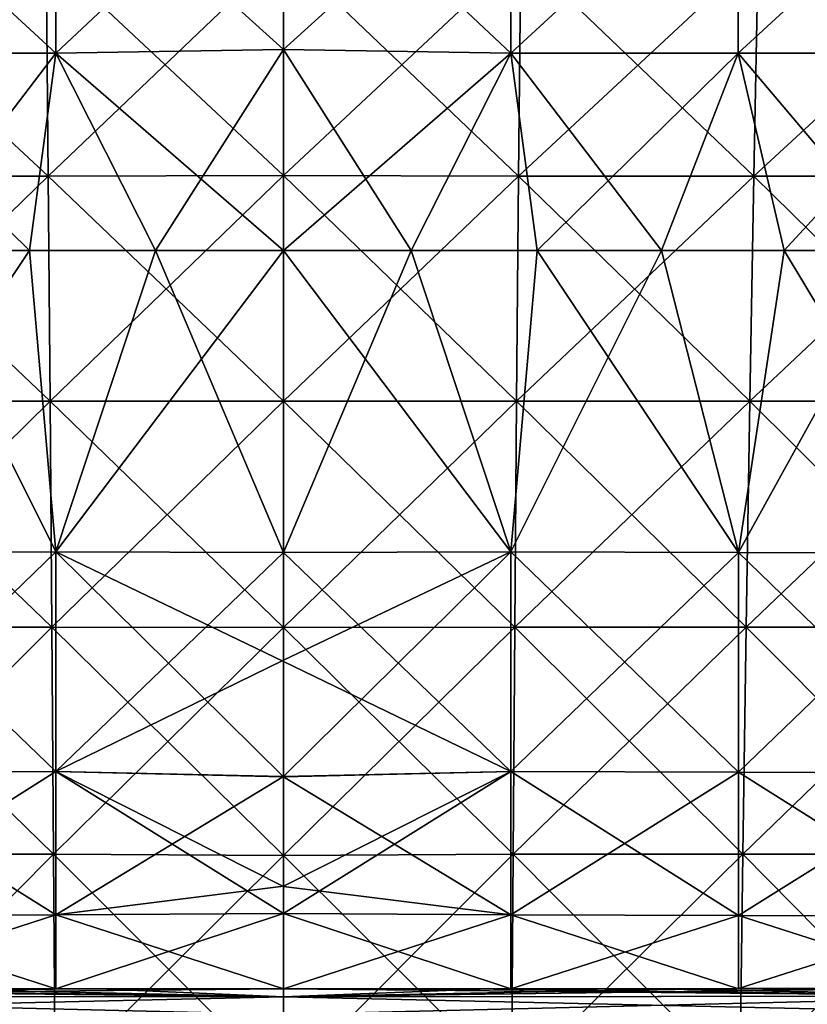
# Model space of a CAD drawing. Units: millimetres. Extents: x -325 to 325, y -10 to 120.
# Drawn here: x -11 to 22, y 37 to 78 of the extents above; entities that cross this region are included whole.
import ezdxf

# ---------------------------------------------------------------- set-up
doc = ezdxf.new("R2010")
doc.units = ezdxf.units.MM
doc.header["$LTSCALE"] = 13.670324
for name, color, linetype in [('12', 7, 'CONTINUOUS'), ('19', 7, 'CONTINUOUS'), ('20', 7, 'CONTINUOUS'), ('21', 7, 'CONTINUOUS'), ('22', 7, 'CONTINUOUS'), ('3', 7, 'CONTINUOUS'), ('34', 7, 'CONTINUOUS'), ('35', 7, 'CONTINUOUS'), ('4', 7, 'CONTINUOUS'), ('40', 7, 'CONTINUOUS'), ('43', 7, 'CONTINUOUS'), ('50', 7, 'CONTINUOUS'), ('51', 7, 'CONTINUOUS'), ('52', 7, 'CONTINUOUS'), ('53', 7, 'CONTINUOUS'), ('9', 7, 'CONTINUOUS')]:
    doc.layers.add(name, color=color, linetype=linetype)

msp = doc.modelspace()

# ---------------------------------------------------------------- linework, layer by layer
at = {"layer": '12', "linetype": 'Continuous'}
for points in [[(17.229, 37.373, 144.089), (25.585, 37.375, 144.075), (0, 37.035, 141.618), (17.229, 37.373, 144.089)], [(0, 37.035, 141.618), (25.585, 37.375, 144.075), (31.624, 37.063, 141.737), (0, 37.035, 141.618)], [(8.693, 37.372, 144.097), (17.229, 37.373, 144.089), (0, 37.035, 141.618), (8.693, 37.372, 144.097)], [(0, 37.371, 144.1), (8.693, 37.372, 144.097), (0, 37.035, 141.618), (0, 37.371, 144.1)], [(28.983, 36.372, 136.622), (0, 36.286, 136.071), (31.624, 37.063, 141.737), (28.983, 36.372, 136.622)], [(0, 36.286, 136.071), (0, 37.035, 141.618), (31.624, 37.063, 141.737), (0, 36.286, 136.071)]]:
    msp.add_3dface(points, dxfattribs=at)
at = {"layer": '19', "linetype": 'Continuous'}
for points in [[(0, 71.764, 183.276), (9.938, 71.73, 183.264), (0, 81.233, 186.205), (0, 71.764, 183.276)], [(0, 81.233, 186.205), (9.938, 71.73, 183.264), (10.029, 81.166, 186.18), (0, 81.233, 186.205)], [(9.938, 71.73, 183.264), (19.876, 71.73, 183.255), (10.029, 81.166, 186.18), (9.938, 71.73, 183.264)], [(10.029, 81.166, 186.18), (19.876, 71.73, 183.255), (20.058, 81.165, 186.171), (10.029, 81.166, 186.18)], [(19.876, 71.73, 183.255), (29.814, 71.73, 183.242), (20.058, 81.165, 186.171), (19.876, 71.73, 183.255)], [(20.058, 81.165, 186.171), (29.814, 71.73, 183.242), (30.087, 81.165, 186.156), (20.058, 81.165, 186.171)], [(0, 62.228, 180.572), (9.854, 62.228, 180.57), (0, 71.764, 183.276), (0, 62.228, 180.572)], [(0, 71.764, 183.276), (9.854, 62.228, 180.57), (9.938, 71.73, 183.264), (0, 71.764, 183.276)], [(9.854, 62.228, 180.57), (19.708, 62.228, 180.563), (9.938, 71.73, 183.264), (9.854, 62.228, 180.57)], [(9.938, 71.73, 183.264), (19.708, 62.228, 180.563), (19.876, 71.73, 183.255), (9.938, 71.73, 183.264)], [(19.708, 62.228, 180.563), (29.562, 62.228, 180.551), (19.876, 71.73, 183.255), (19.708, 62.228, 180.563)], [(19.876, 71.73, 183.255), (29.562, 62.228, 180.551), (29.814, 71.73, 183.242), (19.876, 71.73, 183.255)], [(0, 52.644, 178.097), (9.777, 52.669, 178.101), (0, 62.228, 180.572), (0, 52.644, 178.097)], [(0, 62.228, 180.572), (9.777, 52.669, 178.101), (9.854, 62.228, 180.57), (0, 62.228, 180.572)], [(9.777, 52.669, 178.101), (19.554, 52.669, 178.095), (9.854, 62.228, 180.57), (9.777, 52.669, 178.101)], [(9.854, 62.228, 180.57), (19.554, 52.669, 178.095), (19.708, 62.228, 180.563), (9.854, 62.228, 180.57)], [(19.554, 52.669, 178.095), (29.331, 52.669, 178.084), (19.708, 62.228, 180.563), (19.554, 52.669, 178.095)], [(19.708, 62.228, 180.563), (29.331, 52.669, 178.084), (29.562, 62.228, 180.551), (19.708, 62.228, 180.563)], [(0, 52.644, 178.097), (9.707, 43.06, 175.86), (9.777, 52.669, 178.101), (0, 52.644, 178.097)], [(0, 43.01, 175.85), (9.707, 43.06, 175.86), (0, 52.644, 178.097), (0, 43.01, 175.85)], [(9.707, 43.06, 175.86), (19.414, 43.06, 175.853), (9.777, 52.669, 178.101), (9.707, 43.06, 175.86)], [(9.777, 52.669, 178.101), (19.414, 43.06, 175.853), (19.554, 52.669, 178.095), (9.777, 52.669, 178.101)], [(19.414, 43.06, 175.853), (29.121, 43.06, 175.843), (19.554, 52.669, 178.095), (19.414, 43.06, 175.853)], [(19.554, 52.669, 178.095), (29.121, 43.06, 175.843), (29.331, 52.669, 178.084), (19.554, 52.669, 178.095)], [(0, 43.01, 175.85), (9.644, 33.409, 173.847), (9.707, 43.06, 175.86), (0, 43.01, 175.85)], [(0, 33.347, 173.836), (9.644, 33.409, 173.847), (0, 43.01, 175.85), (0, 33.347, 173.836)], [(9.644, 33.409, 173.847), (19.288, 33.408, 173.841), (9.707, 43.06, 175.86), (9.644, 33.409, 173.847)], [(9.707, 43.06, 175.86), (19.288, 33.408, 173.841), (19.414, 43.06, 175.853), (9.707, 43.06, 175.86)], [(19.288, 33.408, 173.841), (28.933, 33.408, 173.831), (19.414, 43.06, 175.853), (19.288, 33.408, 173.841)], [(19.414, 43.06, 175.853), (28.933, 33.408, 173.831), (29.121, 43.06, 175.843), (19.414, 43.06, 175.853)]]:
    msp.add_3dface(points, dxfattribs=at)
at = {"layer": '20', "linetype": 'Continuous'}
for points in [[(0, 81.233, -186.205), (10.029, 81.166, -186.18), (0, 71.764, -183.276), (0, 81.233, -186.205)], [(0, 71.764, -183.276), (10.029, 81.166, -186.18), (9.938, 71.73, -183.264), (0, 71.764, -183.276)], [(10.029, 81.166, -186.18), (20.058, 81.165, -186.171), (9.938, 71.73, -183.264), (10.029, 81.166, -186.18)], [(9.938, 71.73, -183.264), (20.058, 81.165, -186.171), (19.876, 71.73, -183.255), (9.938, 71.73, -183.264)], [(20.058, 81.165, -186.171), (30.087, 81.165, -186.156), (19.876, 71.73, -183.255), (20.058, 81.165, -186.171)], [(19.876, 71.73, -183.255), (30.087, 81.165, -186.156), (29.814, 71.73, -183.242), (19.876, 71.73, -183.255)], [(0, 71.764, -183.276), (9.938, 71.73, -183.264), (0, 62.228, -180.572), (0, 71.764, -183.276)], [(0, 62.228, -180.572), (9.938, 71.73, -183.264), (9.854, 62.228, -180.57), (0, 62.228, -180.572)], [(9.938, 71.73, -183.264), (19.876, 71.73, -183.255), (9.854, 62.228, -180.57), (9.938, 71.73, -183.264)], [(9.854, 62.228, -180.57), (19.876, 71.73, -183.255), (19.708, 62.228, -180.563), (9.854, 62.228, -180.57)], [(19.876, 71.73, -183.255), (29.814, 71.73, -183.242), (19.708, 62.228, -180.563), (19.876, 71.73, -183.255)], [(19.708, 62.228, -180.563), (29.814, 71.73, -183.242), (29.562, 62.228, -180.551), (19.708, 62.228, -180.563)], [(0, 62.228, -180.572), (9.854, 62.228, -180.57), (0, 52.644, -178.097), (0, 62.228, -180.572)], [(0, 52.644, -178.097), (9.854, 62.228, -180.57), (9.777, 52.669, -178.101), (0, 52.644, -178.097)], [(9.854, 62.228, -180.57), (19.708, 62.228, -180.563), (9.777, 52.669, -178.101), (9.854, 62.228, -180.57)], [(9.777, 52.669, -178.101), (19.708, 62.228, -180.563), (19.554, 52.669, -178.095), (9.777, 52.669, -178.101)], [(19.708, 62.228, -180.563), (29.562, 62.228, -180.551), (19.554, 52.669, -178.095), (19.708, 62.228, -180.563)], [(19.554, 52.669, -178.095), (29.562, 62.228, -180.551), (29.331, 52.669, -178.084), (19.554, 52.669, -178.095)], [(0, 52.644, -178.097), (9.777, 52.669, -178.101), (0, 43.01, -175.85), (0, 52.644, -178.097)], [(0, 43.01, -175.85), (9.777, 52.669, -178.101), (9.707, 43.06, -175.86), (0, 43.01, -175.85)], [(9.777, 52.669, -178.101), (19.554, 52.669, -178.095), (9.707, 43.06, -175.86), (9.777, 52.669, -178.101)], [(9.707, 43.06, -175.86), (19.554, 52.669, -178.095), (19.414, 43.06, -175.853), (9.707, 43.06, -175.86)], [(19.554, 52.669, -178.095), (29.331, 52.669, -178.084), (19.414, 43.06, -175.853), (19.554, 52.669, -178.095)], [(19.414, 43.06, -175.853), (29.331, 52.669, -178.084), (29.121, 43.06, -175.843), (19.414, 43.06, -175.853)], [(0, 43.01, -175.85), (9.707, 43.06, -175.86), (0, 33.347, -173.836), (0, 43.01, -175.85)], [(0, 33.347, -173.836), (9.707, 43.06, -175.86), (9.644, 33.409, -173.847), (0, 33.347, -173.836)], [(9.707, 43.06, -175.86), (19.414, 43.06, -175.853), (9.644, 33.409, -173.847), (9.707, 43.06, -175.86)], [(9.644, 33.409, -173.847), (19.414, 43.06, -175.853), (19.288, 33.408, -173.841), (9.644, 33.409, -173.847)], [(19.414, 43.06, -175.853), (29.121, 43.06, -175.843), (19.288, 33.408, -173.841), (19.414, 43.06, -175.853)], [(19.288, 33.408, -173.841), (29.121, 43.06, -175.843), (28.933, 33.408, -173.831), (19.288, 33.408, -173.841)]]:
    msp.add_3dface(points, dxfattribs=at)
at = {"layer": '21', "linetype": 'Continuous'}
for points in [[(9.614, 85.808, 180.1), (0, 77.098, 176.345), (0, 85.977, 180.179), (9.614, 85.808, 180.1)], [(9.612, 76.936, 176.275), (0, 77.098, 176.345), (9.614, 85.808, 180.1), (9.612, 76.936, 176.275)], [(19.227, 85.805, 180.09), (9.612, 76.936, 176.275), (9.614, 85.808, 180.1), (19.227, 85.805, 180.09)], [(19.225, 76.934, 176.265), (9.612, 76.936, 176.275), (19.227, 85.805, 180.09), (19.225, 76.934, 176.265)], [(28.84, 85.804, 180.073), (19.225, 76.934, 176.265), (19.227, 85.805, 180.09), (28.84, 85.804, 180.073)], [(28.837, 76.933, 176.251), (19.225, 76.934, 176.265), (28.84, 85.804, 180.073), (28.837, 76.933, 176.251)], [(9.612, 76.936, 176.275), (0, 68.59, 172.932), (0, 77.098, 176.345), (9.612, 76.936, 176.275)], [(5.396, 68.59, 172.931), (0, 68.59, 172.932), (9.612, 76.936, 176.275), (5.396, 68.59, 172.931)], [(10.722, 68.589, 172.928), (5.396, 68.59, 172.931), (9.612, 76.936, 176.275), (10.722, 68.589, 172.928)], [(19.225, 76.934, 176.265), (10.722, 68.589, 172.928), (9.612, 76.936, 176.275), (19.225, 76.934, 176.265)], [(15.977, 68.589, 172.924), (10.722, 68.589, 172.928), (19.225, 76.934, 176.265), (15.977, 68.589, 172.924)], [(21.163, 68.589, 172.919), (15.977, 68.589, 172.924), (19.225, 76.934, 176.265), (21.163, 68.589, 172.919)], [(28.837, 76.933, 176.251), (21.163, 68.589, 172.919), (19.225, 76.934, 176.265), (28.837, 76.933, 176.251)], [(26.278, 68.588, 172.912), (21.163, 68.589, 172.919), (28.837, 76.933, 176.251), (26.278, 68.588, 172.912)]]:
    msp.add_3dface(points, dxfattribs=at)
at = {"layer": '22', "linetype": 'Continuous'}
for points in [[(0, 77.098, -176.345), (9.612, 76.936, -176.275), (0, 85.977, -180.179), (0, 77.098, -176.345)], [(0, 85.977, -180.179), (9.612, 76.936, -176.275), (9.614, 85.808, -180.1), (0, 85.977, -180.179)], [(9.614, 85.808, -180.1), (9.612, 76.936, -176.275), (19.227, 85.805, -180.09), (9.614, 85.808, -180.1)], [(9.612, 76.936, -176.275), (19.225, 76.934, -176.265), (19.227, 85.805, -180.09), (9.612, 76.936, -176.275)], [(19.227, 85.805, -180.09), (19.225, 76.934, -176.265), (28.84, 85.804, -180.073), (19.227, 85.805, -180.09)], [(19.225, 76.934, -176.265), (28.837, 76.933, -176.251), (28.84, 85.804, -180.073), (19.225, 76.934, -176.265)], [(0, 68.59, -172.932), (5.396, 68.59, -172.931), (0, 77.098, -176.345), (0, 68.59, -172.932)], [(0, 77.098, -176.345), (5.396, 68.59, -172.931), (9.612, 76.936, -176.275), (0, 77.098, -176.345)], [(5.396, 68.59, -172.931), (10.722, 68.589, -172.928), (9.612, 76.936, -176.275), (5.396, 68.59, -172.931)], [(10.722, 68.589, -172.928), (15.977, 68.589, -172.924), (9.612, 76.936, -176.275), (10.722, 68.589, -172.928)], [(9.612, 76.936, -176.275), (15.977, 68.589, -172.924), (19.225, 76.934, -176.265), (9.612, 76.936, -176.275)], [(15.977, 68.589, -172.924), (21.163, 68.589, -172.919), (19.225, 76.934, -176.265), (15.977, 68.589, -172.924)], [(21.163, 68.589, -172.919), (26.278, 68.588, -172.912), (19.225, 76.934, -176.265), (21.163, 68.589, -172.919)], [(19.225, 76.934, -176.265), (26.278, 68.588, -172.912), (28.837, 76.933, -176.251), (19.225, 76.934, -176.265)]]:
    msp.add_3dface(points, dxfattribs=at)
at = {"layer": '3', "linetype": 'Continuous'}
for points in [[(7.778, 37.371, -144.098), (0, 37.371, -144.1), (31.926, 37.064, -141.746), (7.778, 37.371, -144.098)], [(31.926, 37.064, -141.746), (0, 37.371, -144.1), (0, 37.036, -141.621), (31.926, 37.064, -141.746)], [(31.926, 37.064, -141.746), (0, 37.036, -141.621), (29.256, 36.374, -136.64), (31.926, 37.064, -141.746)], [(15.421, 37.372, -144.091), (7.778, 37.371, -144.098), (31.926, 37.064, -141.746), (15.421, 37.372, -144.091)], [(22.903, 37.374, -144.08), (15.421, 37.372, -144.091), (31.926, 37.064, -141.746), (22.903, 37.374, -144.08)], [(0, 37.036, -141.621), (0, 36.286, -136.072), (29.256, 36.374, -136.64), (0, 37.036, -141.621)]]:
    msp.add_3dface(points, dxfattribs=at)
at = {"layer": '34', "linetype": 'Continuous'}
for points in [[(-31.926, 37.064, -141.746), (0, 37.036, -141.621), (-30.272, 37.375, -144.065), (-31.926, 37.064, -141.746)], [(0, 36.286, -136.072), (0, 37.036, -141.621), (-31.926, 37.064, -141.746), (0, 36.286, -136.072)], [(0, 36.286, -136.072), (-31.926, 37.064, -141.746), (-29.256, 36.374, -136.64), (0, 36.286, -136.072)], [(-30.272, 37.375, -144.065), (0, 37.036, -141.621), (-22.903, 37.374, -144.08), (-30.272, 37.375, -144.065)], [(-22.903, 37.374, -144.08), (0, 37.036, -141.621), (-15.421, 37.372, -144.091), (-22.903, 37.374, -144.08)], [(-15.421, 37.372, -144.091), (0, 37.036, -141.621), (-7.778, 37.371, -144.098), (-15.421, 37.372, -144.091)], [(0, 37.036, -141.621), (0, 37.371, -144.1), (-7.778, 37.371, -144.098), (0, 37.036, -141.621)]]:
    msp.add_3dface(points, dxfattribs=at)
at = {"layer": '35', "linetype": 'Continuous'}
for points in [[(-15.977, 68.589, 172.924), (-10.722, 68.589, 172.928), (-19.235, 55.829, 167.657), (-15.977, 68.589, 172.924)], [(-19.235, 55.829, 167.657), (-10.722, 68.589, 172.928), (-9.618, 55.854, 167.679), (-19.235, 55.829, 167.657)], [(-10.722, 68.589, 172.928), (-5.396, 68.59, 172.931), (-9.618, 55.854, 167.679), (-10.722, 68.589, 172.928)], [(0, 68.59, 172.932), (0, 55.817, 167.664), (-9.618, 55.854, 167.679), (0, 68.59, 172.932)], [(-5.396, 68.59, 172.931), (0, 68.59, 172.932), (-9.618, 55.854, 167.679), (-5.396, 68.59, 172.931)], [(-19.235, 55.829, 167.657), (-9.618, 55.854, 167.679), (-19.235, 46.53, 162.094), (-19.235, 55.829, 167.657)], [(-19.235, 46.53, 162.094), (-9.618, 55.854, 167.679), (-9.617, 46.566, 162.135), (-19.235, 46.53, 162.094)], [(-9.618, 55.854, 167.679), (0, 55.817, 167.664), (-9.617, 46.566, 162.135), (-9.618, 55.854, 167.679)], [(0, 55.817, 167.664), (0, 51.266, 165.318), (-9.617, 46.566, 162.135), (0, 55.817, 167.664)], [(0, 51.266, 165.318), (0, 46.35, 161.962), (-9.617, 46.566, 162.135), (0, 51.266, 165.318)], [(-19.235, 46.53, 162.094), (-9.617, 46.566, 162.135), (-19.235, 40.476, 154.729), (-19.235, 46.53, 162.094)], [(-19.235, 40.476, 154.729), (-9.617, 46.566, 162.135), (-9.617, 40.497, 154.784), (-19.235, 40.476, 154.729)], [(-9.617, 46.566, 162.135), (0, 46.35, 161.962), (-9.617, 40.497, 154.784), (-9.617, 46.566, 162.135)], [(0, 46.35, 161.962), (0, 41.719, 156.866), (-9.617, 40.497, 154.784), (0, 46.35, 161.962)], [(0, 41.719, 156.866), (0, 40.56, 154.91), (-9.617, 40.497, 154.784), (0, 41.719, 156.866)], [(-19.235, 40.476, 154.729), (-9.617, 40.497, 154.784), (-19.235, 37.38, 144.135), (-19.235, 40.476, 154.729)], [(-19.235, 37.38, 144.135), (-9.617, 40.497, 154.784), (-9.617, 37.378, 144.146), (-19.235, 37.38, 144.135)], [(0, 40.56, 154.91), (0, 37.378, 144.151), (-9.617, 37.378, 144.146), (0, 40.56, 154.91)], [(-9.617, 40.497, 154.784), (0, 40.56, 154.91), (-9.617, 37.378, 144.146), (-9.617, 40.497, 154.784)], [(-19.235, 37.38, 144.135), (-9.617, 37.378, 144.146), (-17.229, 37.373, 144.089), (-19.235, 37.38, 144.135)], [(-17.229, 37.373, 144.089), (-9.617, 37.378, 144.146), (-8.693, 37.372, 144.097), (-17.229, 37.373, 144.089)], [(-9.617, 37.378, 144.146), (0, 37.378, 144.151), (-8.693, 37.372, 144.097), (-9.617, 37.378, 144.146)], [(0, 37.378, 144.151), (0, 37.371, 144.1), (-8.693, 37.372, 144.097), (0, 37.378, 144.151)]]:
    msp.add_3dface(points, dxfattribs=at)
at = {"layer": '4', "linetype": 'Continuous'}
for points in [[(0, 55.817, 167.664), (0, 68.59, 172.932), (5.396, 68.59, 172.931), (0, 55.817, 167.664)], [(9.618, 55.854, 167.679), (0, 55.817, 167.664), (5.396, 68.59, 172.931), (9.618, 55.854, 167.679)], [(10.722, 68.589, 172.928), (9.618, 55.854, 167.679), (5.396, 68.59, 172.931), (10.722, 68.589, 172.928)], [(19.235, 55.829, 167.657), (9.618, 55.854, 167.679), (15.977, 68.589, 172.924), (19.235, 55.829, 167.657)], [(15.977, 68.589, 172.924), (9.618, 55.854, 167.679), (10.722, 68.589, 172.928), (15.977, 68.589, 172.924)], [(21.163, 68.589, 172.919), (19.235, 55.829, 167.657), (15.977, 68.589, 172.924), (21.163, 68.589, 172.919)], [(26.278, 68.588, 172.912), (19.235, 55.829, 167.657), (21.163, 68.589, 172.919), (26.278, 68.588, 172.912)], [(28.852, 55.804, 167.63), (19.235, 55.829, 167.657), (26.278, 68.588, 172.912), (28.852, 55.804, 167.63)], [(0, 55.817, 167.664), (9.618, 55.854, 167.679), (0, 51.266, 165.318), (0, 55.817, 167.664)], [(0, 51.266, 165.318), (9.618, 55.854, 167.679), (0, 46.35, 161.962), (0, 51.266, 165.318)], [(0, 46.35, 161.962), (9.618, 55.854, 167.679), (9.617, 46.566, 162.135), (0, 46.35, 161.962)], [(9.618, 55.854, 167.679), (19.235, 55.829, 167.657), (9.617, 46.566, 162.135), (9.618, 55.854, 167.679)], [(9.617, 46.566, 162.135), (19.235, 55.829, 167.657), (19.235, 46.53, 162.094), (9.617, 46.566, 162.135)], [(19.235, 55.829, 167.657), (28.852, 55.804, 167.63), (19.235, 46.53, 162.094), (19.235, 55.829, 167.657)], [(19.235, 46.53, 162.094), (28.852, 55.804, 167.63), (28.852, 46.496, 162.045), (19.235, 46.53, 162.094)], [(0, 46.35, 161.962), (9.617, 46.566, 162.135), (0, 41.719, 156.866), (0, 46.35, 161.962)], [(0, 41.719, 156.866), (9.617, 46.566, 162.135), (0, 40.56, 154.91), (0, 41.719, 156.866)], [(0, 40.56, 154.91), (9.617, 46.566, 162.135), (9.617, 40.497, 154.784), (0, 40.56, 154.91)], [(9.617, 46.566, 162.135), (19.235, 46.53, 162.094), (9.617, 40.497, 154.784), (9.617, 46.566, 162.135)], [(9.617, 40.497, 154.784), (19.235, 46.53, 162.094), (19.235, 40.476, 154.729), (9.617, 40.497, 154.784)], [(19.235, 46.53, 162.094), (28.852, 46.496, 162.045), (19.235, 40.476, 154.729), (19.235, 46.53, 162.094)], [(19.235, 40.476, 154.729), (28.852, 46.496, 162.045), (28.852, 40.455, 154.666), (19.235, 40.476, 154.729)], [(0, 40.56, 154.91), (9.617, 40.497, 154.784), (0, 37.378, 144.151), (0, 40.56, 154.91)], [(0, 37.378, 144.151), (9.617, 40.497, 154.784), (9.617, 37.378, 144.146), (0, 37.378, 144.151)], [(9.617, 40.497, 154.784), (19.235, 40.476, 154.729), (9.617, 37.378, 144.146), (9.617, 40.497, 154.784)], [(9.617, 37.378, 144.146), (19.235, 40.476, 154.729), (19.235, 37.38, 144.135), (9.617, 37.378, 144.146)], [(19.235, 40.476, 154.729), (28.852, 40.455, 154.666), (19.235, 37.38, 144.135), (19.235, 40.476, 154.729)], [(19.235, 37.38, 144.135), (28.852, 40.455, 154.666), (28.852, 37.382, 144.117), (19.235, 37.38, 144.135)], [(0, 37.378, 144.151), (9.617, 37.378, 144.146), (0, 37.371, 144.1), (0, 37.378, 144.151)], [(0, 37.371, 144.1), (9.617, 37.378, 144.146), (8.693, 37.372, 144.097), (0, 37.371, 144.1)], [(8.693, 37.372, 144.097), (9.617, 37.378, 144.146), (17.229, 37.373, 144.089), (8.693, 37.372, 144.097)], [(9.617, 37.378, 144.146), (19.235, 37.38, 144.135), (17.229, 37.373, 144.089), (9.617, 37.378, 144.146)], [(17.229, 37.373, 144.089), (19.235, 37.38, 144.135), (25.585, 37.375, 144.075), (17.229, 37.373, 144.089)], [(19.235, 37.38, 144.135), (28.852, 37.382, 144.117), (25.585, 37.375, 144.075), (19.235, 37.38, 144.135)]]:
    msp.add_3dface(points, dxfattribs=at)
at = {"layer": '40', "linetype": 'Continuous'}
for points in [[(-19.235, 55.829, -167.657), (-9.618, 55.854, -167.679), (-15.977, 68.589, -172.924), (-19.235, 55.829, -167.657)], [(-15.977, 68.589, -172.924), (-9.618, 55.854, -167.679), (-10.722, 68.589, -172.928), (-15.977, 68.589, -172.924)], [(-10.722, 68.589, -172.928), (-9.618, 55.854, -167.679), (-5.396, 68.59, -172.931), (-10.722, 68.589, -172.928)], [(-9.618, 55.854, -167.679), (0, 55.816, -167.664), (-5.396, 68.59, -172.931), (-9.618, 55.854, -167.679)], [(0, 55.816, -167.664), (0, 68.59, -172.932), (-5.396, 68.59, -172.931), (0, 55.816, -167.664)], [(-19.235, 55.829, -167.657), (-9.617, 46.566, -162.135), (-9.618, 55.854, -167.679), (-19.235, 55.829, -167.657)], [(-19.235, 46.53, -162.094), (-9.617, 46.566, -162.135), (-19.235, 55.829, -167.657), (-19.235, 46.53, -162.094)], [(0, 46.33, -161.945), (0, 51.217, -165.29), (-9.618, 55.854, -167.679), (0, 46.33, -161.945)], [(-9.617, 46.566, -162.135), (0, 46.33, -161.945), (-9.618, 55.854, -167.679), (-9.617, 46.566, -162.135)], [(0, 51.217, -165.29), (0, 55.816, -167.664), (-9.618, 55.854, -167.679), (0, 51.217, -165.29)], [(-19.235, 46.53, -162.094), (-9.617, 40.497, -154.784), (-9.617, 46.566, -162.135), (-19.235, 46.53, -162.094)], [(-19.235, 40.475, -154.729), (-9.617, 40.497, -154.784), (-19.235, 46.53, -162.094), (-19.235, 40.475, -154.729)], [(0, 40.563, -154.914), (0, 41.703, -156.841), (-9.617, 46.566, -162.135), (0, 40.563, -154.914)], [(-9.617, 40.497, -154.784), (0, 40.563, -154.914), (-9.617, 46.566, -162.135), (-9.617, 40.497, -154.784)], [(0, 41.703, -156.841), (0, 46.33, -161.945), (-9.617, 46.566, -162.135), (0, 41.703, -156.841)], [(-19.235, 40.475, -154.729), (-9.617, 37.378, -144.146), (-9.617, 40.497, -154.784), (-19.235, 40.475, -154.729)], [(-19.235, 37.379, -144.135), (-9.617, 37.378, -144.146), (-19.235, 40.475, -154.729), (-19.235, 37.379, -144.135)], [(0, 37.378, -144.151), (0, 40.563, -154.914), (-9.617, 40.497, -154.784), (0, 37.378, -144.151)], [(-9.617, 37.378, -144.146), (0, 37.378, -144.151), (-9.617, 40.497, -154.784), (-9.617, 37.378, -144.146)], [(-19.235, 37.379, -144.135), (-15.421, 37.372, -144.091), (-9.617, 37.378, -144.146), (-19.235, 37.379, -144.135)], [(-15.421, 37.372, -144.091), (-7.778, 37.371, -144.098), (-9.617, 37.378, -144.146), (-15.421, 37.372, -144.091)], [(0, 37.371, -144.1), (0, 37.378, -144.151), (-9.617, 37.378, -144.146), (0, 37.371, -144.1)], [(-7.778, 37.371, -144.098), (0, 37.371, -144.1), (-9.617, 37.378, -144.146), (-7.778, 37.371, -144.098)]]:
    msp.add_3dface(points, dxfattribs=at)
at = {"layer": '43', "linetype": 'Continuous'}
for points in [[(-17.229, 37.373, 144.089), (-8.693, 37.372, 144.097), (-31.624, 37.063, 141.737), (-17.229, 37.373, 144.089)], [(-8.693, 37.372, 144.097), (0, 37.371, 144.1), (-31.624, 37.063, 141.737), (-8.693, 37.372, 144.097)], [(0, 37.371, 144.1), (0, 37.035, 141.618), (-31.624, 37.063, 141.737), (0, 37.371, 144.1)], [(0, 37.035, 141.618), (-28.983, 36.372, 136.622), (-31.624, 37.063, 141.737), (0, 37.035, 141.618)], [(0, 37.035, 141.618), (0, 36.286, 136.071), (-28.983, 36.372, 136.622), (0, 37.035, 141.618)]]:
    msp.add_3dface(points, dxfattribs=at)
at = {"layer": '50', "linetype": 'Continuous'}
for points in [[(0, 71.764, 183.276), (0, 81.233, 186.205), (-10.029, 81.166, 186.18), (0, 71.764, 183.276)], [(-20.058, 81.165, 186.171), (-9.938, 71.73, 183.264), (-10.029, 81.166, 186.18), (-20.058, 81.165, 186.171)], [(-19.876, 71.73, 183.255), (-9.938, 71.73, 183.264), (-20.058, 81.165, 186.171), (-19.876, 71.73, 183.255)], [(-9.938, 71.73, 183.264), (0, 71.764, 183.276), (-10.029, 81.166, 186.18), (-9.938, 71.73, 183.264)], [(-19.708, 62.228, 180.563), (-9.854, 62.228, 180.57), (-19.876, 71.73, 183.255), (-19.708, 62.228, 180.563)], [(-19.876, 71.73, 183.255), (-9.854, 62.228, 180.57), (-9.938, 71.73, 183.264), (-19.876, 71.73, 183.255)], [(0, 62.228, 180.572), (0, 71.764, 183.276), (-9.938, 71.73, 183.264), (0, 62.228, 180.572)], [(-9.854, 62.228, 180.57), (0, 62.228, 180.572), (-9.938, 71.73, 183.264), (-9.854, 62.228, 180.57)], [(-19.554, 52.669, 178.095), (-9.777, 52.669, 178.101), (-19.708, 62.228, 180.563), (-19.554, 52.669, 178.095)], [(-19.708, 62.228, 180.563), (-9.777, 52.669, 178.101), (-9.854, 62.228, 180.57), (-19.708, 62.228, 180.563)], [(0, 52.644, 178.097), (0, 62.228, 180.572), (-9.854, 62.228, 180.57), (0, 52.644, 178.097)], [(-9.777, 52.669, 178.101), (0, 52.644, 178.097), (-9.854, 62.228, 180.57), (-9.777, 52.669, 178.101)], [(-19.414, 43.06, 175.853), (-9.707, 43.06, 175.86), (-19.554, 52.669, 178.095), (-19.414, 43.06, 175.853)], [(-19.554, 52.669, 178.095), (-9.707, 43.06, 175.86), (-9.777, 52.669, 178.101), (-19.554, 52.669, 178.095)], [(0, 43.01, 175.85), (0, 52.644, 178.097), (-9.777, 52.669, 178.101), (0, 43.01, 175.85)], [(-9.707, 43.06, 175.86), (0, 43.01, 175.85), (-9.777, 52.669, 178.101), (-9.707, 43.06, 175.86)], [(-19.288, 33.408, 173.841), (-9.644, 33.409, 173.847), (-19.414, 43.06, 175.853), (-19.288, 33.408, 173.841)], [(-19.414, 43.06, 175.853), (-9.644, 33.409, 173.847), (-9.707, 43.06, 175.86), (-19.414, 43.06, 175.853)], [(0, 33.347, 173.836), (0, 43.01, 175.85), (-9.707, 43.06, 175.86), (0, 33.347, 173.836)], [(-9.644, 33.409, 173.847), (0, 33.347, 173.836), (-9.707, 43.06, 175.86), (-9.644, 33.409, 173.847)]]:
    msp.add_3dface(points, dxfattribs=at)
at = {"layer": '51', "linetype": 'Continuous'}
for points in [[(-10.029, 81.166, -186.18), (0, 81.233, -186.205), (-9.938, 71.73, -183.264), (-10.029, 81.166, -186.18)], [(0, 81.233, -186.205), (0, 71.764, -183.276), (-9.938, 71.73, -183.264), (0, 81.233, -186.205)], [(-20.058, 81.165, -186.171), (-10.029, 81.166, -186.18), (-19.876, 71.73, -183.255), (-20.058, 81.165, -186.171)], [(-19.876, 71.73, -183.255), (-10.029, 81.166, -186.18), (-9.938, 71.73, -183.264), (-19.876, 71.73, -183.255)], [(-19.876, 71.73, -183.255), (-9.938, 71.73, -183.264), (-19.708, 62.228, -180.563), (-19.876, 71.73, -183.255)], [(-19.708, 62.228, -180.563), (-9.938, 71.73, -183.264), (-9.854, 62.228, -180.57), (-19.708, 62.228, -180.563)], [(-9.938, 71.73, -183.264), (0, 71.764, -183.276), (-9.854, 62.228, -180.57), (-9.938, 71.73, -183.264)], [(0, 71.764, -183.276), (0, 62.228, -180.572), (-9.854, 62.228, -180.57), (0, 71.764, -183.276)], [(-19.708, 62.228, -180.563), (-9.854, 62.228, -180.57), (-19.554, 52.669, -178.095), (-19.708, 62.228, -180.563)], [(-19.554, 52.669, -178.095), (-9.854, 62.228, -180.57), (-9.777, 52.669, -178.101), (-19.554, 52.669, -178.095)], [(-9.854, 62.228, -180.57), (0, 62.228, -180.572), (-9.777, 52.669, -178.101), (-9.854, 62.228, -180.57)], [(0, 62.228, -180.572), (0, 52.644, -178.097), (-9.777, 52.669, -178.101), (0, 62.228, -180.572)], [(-19.554, 52.669, -178.095), (-9.777, 52.669, -178.101), (-19.414, 43.06, -175.853), (-19.554, 52.669, -178.095)], [(-19.414, 43.06, -175.853), (-9.777, 52.669, -178.101), (-9.707, 43.06, -175.86), (-19.414, 43.06, -175.853)], [(-9.777, 52.669, -178.101), (0, 52.644, -178.097), (-9.707, 43.06, -175.86), (-9.777, 52.669, -178.101)], [(0, 52.644, -178.097), (0, 43.01, -175.85), (-9.707, 43.06, -175.86), (0, 52.644, -178.097)], [(-19.414, 43.06, -175.853), (-9.707, 43.06, -175.86), (-19.288, 33.408, -173.841), (-19.414, 43.06, -175.853)], [(-19.288, 33.408, -173.841), (-9.707, 43.06, -175.86), (-9.644, 33.409, -173.847), (-19.288, 33.408, -173.841)], [(-9.707, 43.06, -175.86), (0, 43.01, -175.85), (-9.644, 33.409, -173.847), (-9.707, 43.06, -175.86)], [(0, 43.01, -175.85), (0, 33.347, -173.836), (-9.644, 33.409, -173.847), (0, 43.01, -175.85)]]:
    msp.add_3dface(points, dxfattribs=at)
at = {"layer": '52', "linetype": 'Continuous'}
for points in [[(-9.614, 85.808, 180.1), (-9.612, 76.936, 176.275), (-19.227, 85.805, 180.09), (-9.614, 85.808, 180.1)], [(-9.612, 76.936, 176.275), (-19.225, 76.934, 176.265), (-19.227, 85.805, 180.09), (-9.612, 76.936, 176.275)], [(0, 85.977, 180.179), (-9.612, 76.936, 176.275), (-9.614, 85.808, 180.1), (0, 85.977, 180.179)], [(0, 85.977, 180.179), (0, 77.098, 176.345), (-9.612, 76.936, 176.275), (0, 85.977, 180.179)], [(0, 77.098, 176.345), (-5.396, 68.59, 172.931), (-9.612, 76.936, 176.275), (0, 77.098, 176.345)], [(0, 77.098, 176.345), (0, 68.59, 172.932), (-5.396, 68.59, 172.931), (0, 77.098, 176.345)], [(-9.612, 76.936, 176.275), (-15.977, 68.589, 172.924), (-19.225, 76.934, 176.265), (-9.612, 76.936, 176.275)], [(-10.722, 68.589, 172.928), (-15.977, 68.589, 172.924), (-9.612, 76.936, 176.275), (-10.722, 68.589, 172.928)], [(-5.396, 68.59, 172.931), (-10.722, 68.589, 172.928), (-9.612, 76.936, 176.275), (-5.396, 68.59, 172.931)]]:
    msp.add_3dface(points, dxfattribs=at)
at = {"layer": '53', "linetype": 'Continuous'}
for points in [[(-19.227, 85.805, -180.09), (-9.612, 76.936, -176.275), (-9.614, 85.808, -180.1), (-19.227, 85.805, -180.09)], [(-19.225, 76.934, -176.265), (-9.612, 76.936, -176.275), (-19.227, 85.805, -180.09), (-19.225, 76.934, -176.265)], [(0, 77.098, -176.345), (0, 85.977, -180.179), (-9.614, 85.808, -180.1), (0, 77.098, -176.345)], [(-9.612, 76.936, -176.275), (0, 77.098, -176.345), (-9.614, 85.808, -180.1), (-9.612, 76.936, -176.275)], [(0, 68.59, -172.932), (0, 77.098, -176.345), (-9.612, 76.936, -176.275), (0, 68.59, -172.932)], [(-19.225, 76.934, -176.265), (-10.722, 68.589, -172.928), (-9.612, 76.936, -176.275), (-19.225, 76.934, -176.265)], [(-15.977, 68.589, -172.924), (-10.722, 68.589, -172.928), (-19.225, 76.934, -176.265), (-15.977, 68.589, -172.924)], [(-10.722, 68.589, -172.928), (-5.396, 68.59, -172.931), (-9.612, 76.936, -176.275), (-10.722, 68.589, -172.928)], [(-5.396, 68.59, -172.931), (0, 68.59, -172.932), (-9.612, 76.936, -176.275), (-5.396, 68.59, -172.931)]]:
    msp.add_3dface(points, dxfattribs=at)
at = {"layer": '9', "linetype": 'Continuous'}
for points in [[(0, 55.816, -167.664), (9.618, 55.854, -167.679), (0, 68.59, -172.932), (0, 55.816, -167.664)], [(0, 68.59, -172.932), (9.618, 55.854, -167.679), (5.396, 68.59, -172.931), (0, 68.59, -172.932)], [(5.396, 68.59, -172.931), (9.618, 55.854, -167.679), (10.722, 68.589, -172.928), (5.396, 68.59, -172.931)], [(9.618, 55.854, -167.679), (19.235, 55.829, -167.657), (10.722, 68.589, -172.928), (9.618, 55.854, -167.679)], [(10.722, 68.589, -172.928), (19.235, 55.829, -167.657), (15.977, 68.589, -172.924), (10.722, 68.589, -172.928)], [(15.977, 68.589, -172.924), (19.235, 55.829, -167.657), (21.163, 68.589, -172.919), (15.977, 68.589, -172.924)], [(19.235, 55.829, -167.657), (28.852, 55.804, -167.63), (21.163, 68.589, -172.919), (19.235, 55.829, -167.657)], [(21.163, 68.589, -172.919), (28.852, 55.804, -167.63), (26.278, 68.588, -172.912), (21.163, 68.589, -172.919)], [(0, 55.816, -167.664), (9.617, 46.566, -162.135), (9.618, 55.854, -167.679), (0, 55.816, -167.664)], [(0, 51.217, -165.29), (9.617, 46.566, -162.135), (0, 55.816, -167.664), (0, 51.217, -165.29)], [(9.617, 46.566, -162.135), (19.235, 46.53, -162.094), (9.618, 55.854, -167.679), (9.617, 46.566, -162.135)], [(9.618, 55.854, -167.679), (19.235, 46.53, -162.094), (19.235, 55.829, -167.657), (9.618, 55.854, -167.679)], [(19.235, 46.53, -162.094), (28.852, 46.496, -162.045), (19.235, 55.829, -167.657), (19.235, 46.53, -162.094)], [(19.235, 55.829, -167.657), (28.852, 46.496, -162.045), (28.852, 55.804, -167.63), (19.235, 55.829, -167.657)], [(0, 46.33, -161.945), (9.617, 46.566, -162.135), (0, 51.217, -165.29), (0, 46.33, -161.945)], [(0, 46.33, -161.945), (9.617, 40.497, -154.784), (9.617, 46.566, -162.135), (0, 46.33, -161.945)], [(0, 41.703, -156.841), (9.617, 40.497, -154.784), (0, 46.33, -161.945), (0, 41.703, -156.841)], [(9.617, 40.497, -154.784), (19.235, 40.475, -154.729), (9.617, 46.566, -162.135), (9.617, 40.497, -154.784)], [(9.617, 46.566, -162.135), (19.235, 40.475, -154.729), (19.235, 46.53, -162.094), (9.617, 46.566, -162.135)], [(19.235, 40.475, -154.729), (28.852, 40.455, -154.666), (19.235, 46.53, -162.094), (19.235, 40.475, -154.729)], [(19.235, 46.53, -162.094), (28.852, 40.455, -154.666), (28.852, 46.496, -162.045), (19.235, 46.53, -162.094)], [(0, 40.563, -154.914), (9.617, 40.497, -154.784), (0, 41.703, -156.841), (0, 40.563, -154.914)], [(0, 37.378, -144.151), (9.617, 37.378, -144.146), (0, 40.563, -154.914), (0, 37.378, -144.151)], [(0, 40.563, -154.914), (9.617, 37.378, -144.146), (9.617, 40.497, -154.784), (0, 40.563, -154.914)], [(9.617, 37.378, -144.146), (19.235, 37.379, -144.135), (9.617, 40.497, -154.784), (9.617, 37.378, -144.146)], [(9.617, 40.497, -154.784), (19.235, 37.379, -144.135), (19.235, 40.475, -154.729), (9.617, 40.497, -154.784)], [(19.235, 37.379, -144.135), (28.852, 37.382, -144.116), (19.235, 40.475, -154.729), (19.235, 37.379, -144.135)], [(19.235, 40.475, -154.729), (28.852, 37.382, -144.116), (28.852, 40.455, -154.666), (19.235, 40.475, -154.729)], [(0, 37.371, -144.1), (7.778, 37.371, -144.098), (0, 37.378, -144.151), (0, 37.371, -144.1)], [(0, 37.378, -144.151), (7.778, 37.371, -144.098), (9.617, 37.378, -144.146), (0, 37.378, -144.151)], [(7.778, 37.371, -144.098), (15.421, 37.372, -144.091), (9.617, 37.378, -144.146), (7.778, 37.371, -144.098)], [(9.617, 37.378, -144.146), (15.421, 37.372, -144.091), (19.235, 37.379, -144.135), (9.617, 37.378, -144.146)], [(15.421, 37.372, -144.091), (22.903, 37.374, -144.08), (19.235, 37.379, -144.135), (15.421, 37.372, -144.091)], [(19.235, 37.379, -144.135), (22.903, 37.374, -144.08), (28.852, 37.382, -144.116), (19.235, 37.379, -144.135)]]:
    msp.add_3dface(points, dxfattribs=at)

doc.saveas('drawing.dxf')
